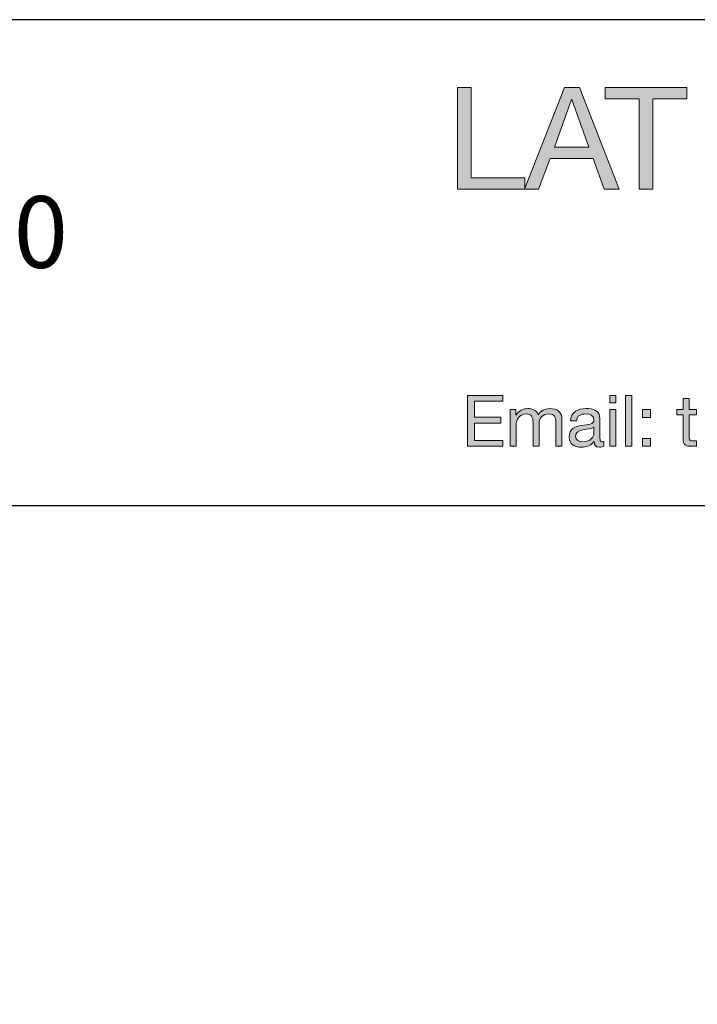
# Model space of a CAD drawing. Units: millimetres. Extents: x -32 to 251, y 41 to 239.
# Drawn here: x 78 to 111, y 190 to 239 of the extents above; entities that cross this region are included whole.
import ezdxf

# ---------------------------------------------------------------- set-up
doc = ezdxf.new("R2010")
doc.units = ezdxf.units.MM
doc.header["$MEASUREMENT"] = 0
doc.layers.add('border', color=7, linetype='Continuous')

# ---------------------------------------------------------------- blocks, each defined once
blk = doc.blocks.new('block 5')
at = {"layer": 'border', "lineweight": 0}
blk.add_lwpolyline([(99.284, 235.601), (99.955, 235.601), (99.955, 231.127), (102.622, 231.127), (102.622, 230.563), (99.284, 230.563), (99.284, 235.601)], dxfattribs=at)
blk = doc.blocks.new('block 6')
at = {"layer": 'border', "lineweight": 0}
blk.add_lwpolyline([(99.284, 235.601), (99.955, 235.601), (99.955, 231.127), (102.622, 231.127), (102.622, 230.563), (99.284, 230.563), (99.284, 235.601)], dxfattribs=at)
blk = doc.blocks.new('block 7')
at = {"layer": 'border', "true_color": 0xffffff}
h = blk.add_hatch(color=7, dxfattribs=at)
h.dxf.hatch_style = 2
h.paths.add_polyline_path([(99.284, 235.601), (99.955, 235.601), (99.955, 231.127), (102.622, 231.127), (102.622, 230.563), (99.284, 230.563)])
at = {"layer": 'border', "lineweight": 0}
blk.add_lwpolyline([(99.284, 235.601), (99.955, 235.601), (99.955, 231.127), (102.622, 231.127), (102.622, 230.563), (99.284, 230.563), (99.284, 235.601), (99.284, 235.601)], dxfattribs=at)
blk = doc.blocks.new('block 8')
at = {"layer": 'border', "lineweight": 0}
blk.add_lwpolyline([(104.576, 235.601), (105.317, 235.601), (107.286, 230.563), (106.545, 230.563), (105.995, 232.08), (103.864, 232.08), (103.299, 230.563), (102.607, 230.563), (104.576, 235.601)], dxfattribs=at)
blk = doc.blocks.new('block 9')
at = {"layer": 'border', "lineweight": 0}
blk.add_lwpolyline([(104.075, 232.644), (105.783, 232.644), (104.943, 234.994), (104.929, 234.994), (104.075, 232.644)], dxfattribs=at)
blk = doc.blocks.new('block 10')
at = {"layer": 'border', "lineweight": 0}
blk.add_lwpolyline([(104.576, 235.601), (105.317, 235.601), (107.286, 230.563), (106.545, 230.563), (105.995, 232.08), (103.864, 232.08), (103.299, 230.563), (102.607, 230.563), (104.576, 235.601)], dxfattribs=at)
blk = doc.blocks.new('block 11')
at = {"layer": 'border', "lineweight": 0}
blk.add_lwpolyline([(104.075, 232.644), (105.783, 232.644), (104.943, 234.994), (104.929, 234.994), (104.075, 232.644)], dxfattribs=at)
blk = doc.blocks.new('block 12')
at = {"layer": 'border', "true_color": 0xffffff}
h = blk.add_hatch(color=7, dxfattribs=at)
h.dxf.hatch_style = 2
h.paths.add_polyline_path([(104.576, 235.601), (105.317, 235.601), (107.286, 230.563), (106.545, 230.563), (105.995, 232.08), (103.864, 232.08), (103.299, 230.563), (102.607, 230.563)])
h.paths.add_polyline_path([(104.075, 232.644), (105.783, 232.644), (104.943, 234.994), (104.929, 234.994)])
at = {"layer": 'border', "lineweight": 0}
for points in [[(104.576, 235.601), (105.317, 235.601), (107.286, 230.563), (106.545, 230.563), (105.995, 232.08), (103.864, 232.08), (103.299, 230.563), (102.607, 230.563), (104.576, 235.601), (104.576, 235.601)], [(104.075, 232.644), (105.783, 232.644), (104.943, 234.994), (104.929, 234.994), (104.075, 232.644), (104.075, 232.644)]]:
    blk.add_lwpolyline(points, dxfattribs=at)
blk = doc.blocks.new('block 13')
at = {"layer": 'border', "lineweight": 0}
blk.add_lwpolyline([(108.273, 235.037), (106.594, 235.037), (106.594, 235.601), (110.623, 235.601), (110.623, 235.037), (108.944, 235.037), (108.944, 230.563), (108.273, 230.563), (108.273, 235.037)], dxfattribs=at)
blk = doc.blocks.new('block 14')
at = {"layer": 'border', "lineweight": 0}
blk.add_lwpolyline([(108.273, 235.037), (106.594, 235.037), (106.594, 235.601), (110.623, 235.601), (110.623, 235.037), (108.944, 235.037), (108.944, 230.563), (108.273, 230.563), (108.273, 235.037)], dxfattribs=at)
blk = doc.blocks.new('block 15')
at = {"layer": 'border', "true_color": 0xffffff}
h = blk.add_hatch(color=7, dxfattribs=at)
h.dxf.hatch_style = 2
h.paths.add_polyline_path([(108.273, 235.037), (106.594, 235.037), (106.594, 235.601), (110.623, 235.601), (110.623, 235.037), (108.944, 235.037), (108.944, 230.563), (108.273, 230.563)])
at = {"layer": 'border', "lineweight": 0}
blk.add_lwpolyline([(108.273, 235.037), (106.594, 235.037), (106.594, 235.601), (110.623, 235.601), (110.623, 235.037), (108.944, 235.037), (108.944, 230.563), (108.273, 230.563), (108.273, 235.037), (108.273, 235.037)], dxfattribs=at)
blk = doc.blocks.new('block 387')
at = {"layer": 'border', "lineweight": 0}
blk.add_lwpolyline([(99.787, 220.38), (101.525, 220.38), (101.525, 220.098), (100.122, 220.098), (100.122, 219.298), (101.43, 219.298), (101.43, 219.015), (100.122, 219.015), (100.122, 218.145), (101.536, 218.145), (101.536, 217.863), (99.787, 217.863), (99.787, 220.38)], dxfattribs=at)
blk = doc.blocks.new('block 388')
at = {"layer": 'border', "lineweight": 0}
blk.add_lwpolyline([(99.787, 220.38), (101.525, 220.38), (101.525, 220.098), (100.122, 220.098), (100.122, 219.298), (101.43, 219.298), (101.43, 219.015), (100.122, 219.015), (100.122, 218.145), (101.536, 218.145), (101.536, 217.863), (99.787, 217.863), (99.787, 220.38)], dxfattribs=at)
blk = doc.blocks.new('block 389')
at = {"layer": 'border', "true_color": 0xffffff}
h = blk.add_hatch(color=7, dxfattribs=at)
h.dxf.hatch_style = 2
h.paths.add_polyline_path([(99.787, 220.38), (101.525, 220.38), (101.525, 220.098), (100.122, 220.098), (100.122, 219.298), (101.43, 219.298), (101.43, 219.015), (100.122, 219.015), (100.122, 218.145), (101.536, 218.145), (101.536, 217.863), (99.787, 217.863)])
at = {"layer": 'border', "lineweight": 0}
blk.add_lwpolyline([(99.787, 220.38), (101.525, 220.38), (101.525, 220.098), (100.122, 220.098), (100.122, 219.298), (101.43, 219.298), (101.43, 219.015), (100.122, 219.015), (100.122, 218.145), (101.536, 218.145), (101.536, 217.863), (99.787, 217.863), (99.787, 220.38), (99.787, 220.38)], dxfattribs=at)
blk = doc.blocks.new('block 390')
at = {"layer": 'border', "lineweight": 0}
blk.add_open_spline([(101.893, 219.685), (101.893, 219.685), (102.175, 219.685), (102.175, 219.685), (102.175, 219.685), (102.175, 219.418), (102.175, 219.418), (102.175, 219.418), (102.182, 219.418), (102.182, 219.418), (102.316, 219.622), (102.521, 219.728), (102.771, 219.728), (102.993, 219.728), (103.198, 219.64), (103.272, 219.418), (103.395, 219.611), (103.61, 219.728), (103.843, 219.728), (104.206, 219.728), (104.449, 219.576), (104.449, 219.199), (104.449, 219.199), (104.449, 217.863), (104.449, 217.863), (104.449, 217.863), (104.15, 217.863), (104.15, 217.863), (104.15, 217.863), (104.15, 219.058), (104.15, 219.058), (104.15, 219.284), (104.09, 219.463), (103.797, 219.463), (103.508, 219.463), (103.321, 219.28), (103.321, 218.998), (103.321, 218.998), (103.321, 217.863), (103.321, 217.863), (103.321, 217.863), (103.021, 217.863), (103.021, 217.863), (103.021, 217.863), (103.021, 219.058), (103.021, 219.058), (103.021, 219.294), (102.947, 219.463), (102.679, 219.463), (102.323, 219.463), (102.193, 219.135), (102.193, 218.998), (102.193, 218.998), (102.193, 217.863), (102.193, 217.863), (102.193, 217.863), (101.893, 217.863), (101.893, 217.863), (101.893, 217.863), (101.893, 219.685), (101.893, 219.685)], degree=3, knots=[0, 0, 0, 0, 1, 1, 1, 2, 2, 2, 3, 3, 3, 4, 4, 4, 5, 5, 5, 6, 6, 6, 7, 7, 7, 8, 8, 8, 9, 9, 9, 10, 10, 10, 11, 11, 11, 12, 12, 12, 13, 13, 13, 14, 14, 14, 15, 15, 15, 16, 16, 16, 17, 17, 17, 18, 18, 18, 19, 19, 19, 20, 20, 20, 20], dxfattribs=at)
blk = doc.blocks.new('block 391')
at = {"layer": 'border', "lineweight": 0}
blk.add_open_spline([(101.893, 219.685), (101.893, 219.685), (102.175, 219.685), (102.175, 219.685), (102.175, 219.685), (102.175, 219.418), (102.175, 219.418), (102.175, 219.418), (102.182, 219.418), (102.182, 219.418), (102.316, 219.622), (102.521, 219.728), (102.771, 219.728), (102.993, 219.728), (103.198, 219.64), (103.272, 219.418), (103.395, 219.611), (103.61, 219.728), (103.843, 219.728), (104.206, 219.728), (104.449, 219.576), (104.449, 219.199), (104.449, 219.199), (104.449, 217.863), (104.449, 217.863), (104.449, 217.863), (104.15, 217.863), (104.15, 217.863), (104.15, 217.863), (104.15, 219.058), (104.15, 219.058), (104.15, 219.284), (104.09, 219.463), (103.797, 219.463), (103.508, 219.463), (103.321, 219.28), (103.321, 218.998), (103.321, 218.998), (103.321, 217.863), (103.321, 217.863), (103.321, 217.863), (103.021, 217.863), (103.021, 217.863), (103.021, 217.863), (103.021, 219.058), (103.021, 219.058), (103.021, 219.294), (102.947, 219.463), (102.679, 219.463), (102.323, 219.463), (102.193, 219.135), (102.193, 218.998), (102.193, 218.998), (102.193, 217.863), (102.193, 217.863), (102.193, 217.863), (101.893, 217.863), (101.893, 217.863), (101.893, 217.863), (101.893, 219.685), (101.893, 219.685)], degree=3, knots=[0, 0, 0, 0, 1, 1, 1, 2, 2, 2, 3, 3, 3, 4, 4, 4, 5, 5, 5, 6, 6, 6, 7, 7, 7, 8, 8, 8, 9, 9, 9, 10, 10, 10, 11, 11, 11, 12, 12, 12, 13, 13, 13, 14, 14, 14, 15, 15, 15, 16, 16, 16, 17, 17, 17, 18, 18, 18, 19, 19, 19, 20, 20, 20, 20], dxfattribs=at)
blk = doc.blocks.new('block 392')
at = {"layer": 'border', "true_color": 0xffffff}
h = blk.add_hatch(color=7, dxfattribs=at)
h.dxf.hatch_style = 2
edge = h.paths.add_edge_path()
edge.add_spline(control_points=[(101.893, 219.685), (101.893, 219.685), (102.175, 219.685), (102.175, 219.685), (102.175, 219.685), (102.175, 219.418), (102.175, 219.418), (102.175, 219.418), (102.182, 219.418), (102.182, 219.418), (102.316, 219.622), (102.521, 219.728), (102.771, 219.728), (102.993, 219.728), (103.198, 219.64), (103.272, 219.418), (103.395, 219.611), (103.61, 219.728), (103.843, 219.728), (104.206, 219.728), (104.449, 219.576), (104.449, 219.199), (104.449, 219.199), (104.449, 217.863), (104.449, 217.863), (104.449, 217.863), (104.15, 217.863), (104.15, 217.863), (104.15, 217.863), (104.15, 219.058), (104.15, 219.058), (104.15, 219.284), (104.09, 219.463), (103.797, 219.463), (103.508, 219.463), (103.321, 219.28), (103.321, 218.998), (103.321, 218.998), (103.321, 217.863), (103.321, 217.863), (103.321, 217.863), (103.021, 217.863), (103.021, 217.863), (103.021, 217.863), (103.021, 219.058), (103.021, 219.058), (103.021, 219.294), (102.947, 219.463), (102.679, 219.463), (102.323, 219.463), (102.193, 219.135), (102.193, 218.998), (102.193, 218.998), (102.193, 217.863), (102.193, 217.863), (102.193, 217.863), (101.893, 217.863), (101.893, 217.863), (101.893, 217.863), (101.893, 219.685), (101.893, 219.685)], knot_values=[0, 0, 0, 0, 1, 1, 1, 2, 2, 2, 3, 3, 3, 4, 4, 4, 5, 5, 5, 6, 6, 6, 7, 7, 7, 8, 8, 8, 9, 9, 9, 10, 10, 10, 11, 11, 11, 12, 12, 12, 13, 13, 13, 14, 14, 14, 15, 15, 15, 16, 16, 16, 17, 17, 17, 18, 18, 18, 19, 19, 19, 20, 20, 20, 20], degree=3, periodic=1)
at = {"layer": 'border', "lineweight": 0}
blk.add_open_spline([(101.893, 219.685), (101.893, 219.685), (102.175, 219.685), (102.175, 219.685), (102.175, 219.685), (102.175, 219.418), (102.175, 219.418), (102.175, 219.418), (102.182, 219.418), (102.182, 219.418), (102.316, 219.622), (102.521, 219.728), (102.771, 219.728), (102.993, 219.728), (103.198, 219.64), (103.272, 219.418), (103.395, 219.611), (103.61, 219.728), (103.843, 219.728), (104.206, 219.728), (104.449, 219.576), (104.449, 219.199), (104.449, 219.199), (104.449, 217.863), (104.449, 217.863), (104.449, 217.863), (104.15, 217.863), (104.15, 217.863), (104.15, 217.863), (104.15, 219.058), (104.15, 219.058), (104.15, 219.284), (104.09, 219.463), (103.797, 219.463), (103.508, 219.463), (103.321, 219.28), (103.321, 218.998), (103.321, 218.998), (103.321, 217.863), (103.321, 217.863), (103.321, 217.863), (103.021, 217.863), (103.021, 217.863), (103.021, 217.863), (103.021, 219.058), (103.021, 219.058), (103.021, 219.294), (102.947, 219.463), (102.679, 219.463), (102.323, 219.463), (102.193, 219.135), (102.193, 218.998), (102.193, 218.998), (102.193, 217.863), (102.193, 217.863), (102.193, 217.863), (101.893, 217.863), (101.893, 217.863), (101.893, 217.863), (101.893, 219.685), (101.893, 219.685)], degree=3, knots=[0, 0, 0, 0, 1, 1, 1, 2, 2, 2, 3, 3, 3, 4, 4, 4, 5, 5, 5, 6, 6, 6, 7, 7, 7, 8, 8, 8, 9, 9, 9, 10, 10, 10, 11, 11, 11, 12, 12, 12, 13, 13, 13, 14, 14, 14, 15, 15, 15, 16, 16, 16, 17, 17, 17, 18, 18, 18, 19, 19, 19, 20, 20, 20, 20], dxfattribs=at)
blk = doc.blocks.new('block 393')
at = {"layer": 'border', "lineweight": 0}
blk.add_open_spline([(106.517, 217.87), (106.464, 217.838), (106.397, 217.82), (106.302, 217.82), (106.147, 217.82), (106.048, 217.905), (106.048, 218.102), (105.882, 217.908), (105.66, 217.82), (105.406, 217.82), (105.075, 217.82), (104.804, 217.968), (104.804, 218.331), (104.804, 218.744), (105.11, 218.832), (105.421, 218.892), (105.752, 218.956), (106.034, 218.935), (106.034, 219.16), (106.034, 219.421), (105.819, 219.463), (105.629, 219.463), (105.375, 219.463), (105.188, 219.386), (105.174, 219.118), (105.174, 219.118), (104.874, 219.118), (104.874, 219.118), (104.892, 219.569), (105.241, 219.728), (105.646, 219.728), (105.974, 219.728), (106.33, 219.654), (106.33, 219.227), (106.33, 219.227), (106.33, 218.289), (106.33, 218.289), (106.33, 218.148), (106.33, 218.085), (106.425, 218.085), (106.45, 218.085), (106.478, 218.088), (106.517, 218.102), (106.517, 218.102), (106.517, 217.87), (106.517, 217.87)], degree=3, knots=[0, 0, 0, 0, 1, 1, 1, 2, 2, 2, 3, 3, 3, 4, 4, 4, 5, 5, 5, 6, 6, 6, 7, 7, 7, 8, 8, 8, 9, 9, 9, 10, 10, 10, 11, 11, 11, 12, 12, 12, 13, 13, 13, 14, 14, 14, 15, 15, 15, 15], dxfattribs=at)
blk = doc.blocks.new('block 394')
at = {"layer": 'border', "lineweight": 0}
blk.add_open_spline([(106.031, 218.804), (105.914, 218.719), (105.689, 218.716), (105.488, 218.681), (105.29, 218.645), (105.121, 218.575), (105.121, 218.353), (105.121, 218.155), (105.29, 218.085), (105.473, 218.085), (105.868, 218.085), (106.031, 218.331), (106.031, 218.497), (106.031, 218.497), (106.031, 218.804), (106.031, 218.804)], degree=3, knots=[0, 0, 0, 0, 1, 1, 1, 2, 2, 2, 3, 3, 3, 4, 4, 4, 5, 5, 5, 5], dxfattribs=at)
blk = doc.blocks.new('block 395')
at = {"layer": 'border', "lineweight": 0}
blk.add_open_spline([(106.517, 217.87), (106.464, 217.838), (106.397, 217.82), (106.302, 217.82), (106.147, 217.82), (106.048, 217.905), (106.048, 218.102), (105.882, 217.908), (105.66, 217.82), (105.406, 217.82), (105.075, 217.82), (104.804, 217.968), (104.804, 218.331), (104.804, 218.744), (105.11, 218.832), (105.421, 218.892), (105.752, 218.956), (106.034, 218.935), (106.034, 219.16), (106.034, 219.421), (105.819, 219.463), (105.629, 219.463), (105.375, 219.463), (105.188, 219.386), (105.174, 219.118), (105.174, 219.118), (104.874, 219.118), (104.874, 219.118), (104.892, 219.569), (105.241, 219.728), (105.646, 219.728), (105.974, 219.728), (106.33, 219.654), (106.33, 219.227), (106.33, 219.227), (106.33, 218.289), (106.33, 218.289), (106.33, 218.148), (106.33, 218.085), (106.425, 218.085), (106.45, 218.085), (106.478, 218.088), (106.517, 218.102), (106.517, 218.102), (106.517, 217.87), (106.517, 217.87)], degree=3, knots=[0, 0, 0, 0, 1, 1, 1, 2, 2, 2, 3, 3, 3, 4, 4, 4, 5, 5, 5, 6, 6, 6, 7, 7, 7, 8, 8, 8, 9, 9, 9, 10, 10, 10, 11, 11, 11, 12, 12, 12, 13, 13, 13, 14, 14, 14, 15, 15, 15, 15], dxfattribs=at)
blk = doc.blocks.new('block 396')
at = {"layer": 'border', "lineweight": 0}
blk.add_open_spline([(106.031, 218.804), (105.914, 218.719), (105.689, 218.716), (105.488, 218.681), (105.29, 218.645), (105.121, 218.575), (105.121, 218.353), (105.121, 218.155), (105.29, 218.085), (105.473, 218.085), (105.868, 218.085), (106.031, 218.331), (106.031, 218.497), (106.031, 218.497), (106.031, 218.804), (106.031, 218.804)], degree=3, knots=[0, 0, 0, 0, 1, 1, 1, 2, 2, 2, 3, 3, 3, 4, 4, 4, 5, 5, 5, 5], dxfattribs=at)
blk = doc.blocks.new('block 397')
at = {"layer": 'border', "true_color": 0xffffff}
h = blk.add_hatch(color=7, dxfattribs=at)
h.dxf.hatch_style = 2
edge = h.paths.add_edge_path()
edge.add_spline(control_points=[(106.517, 217.87), (106.464, 217.838), (106.397, 217.82), (106.302, 217.82), (106.147, 217.82), (106.048, 217.905), (106.048, 218.102), (105.882, 217.908), (105.66, 217.82), (105.406, 217.82), (105.075, 217.82), (104.804, 217.968), (104.804, 218.331), (104.804, 218.744), (105.11, 218.832), (105.421, 218.892), (105.752, 218.956), (106.034, 218.935), (106.034, 219.16), (106.034, 219.421), (105.819, 219.463), (105.629, 219.463), (105.375, 219.463), (105.188, 219.386), (105.174, 219.118), (105.174, 219.118), (104.874, 219.118), (104.874, 219.118), (104.892, 219.569), (105.241, 219.728), (105.646, 219.728), (105.974, 219.728), (106.33, 219.654), (106.33, 219.227), (106.33, 219.227), (106.33, 218.289), (106.33, 218.289), (106.33, 218.148), (106.33, 218.085), (106.425, 218.085), (106.45, 218.085), (106.478, 218.088), (106.517, 218.102), (106.517, 218.102), (106.517, 217.87), (106.517, 217.87)], knot_values=[0, 0, 0, 0, 1, 1, 1, 2, 2, 2, 3, 3, 3, 4, 4, 4, 5, 5, 5, 6, 6, 6, 7, 7, 7, 8, 8, 8, 9, 9, 9, 10, 10, 10, 11, 11, 11, 12, 12, 12, 13, 13, 13, 14, 14, 14, 15, 15, 15, 15], degree=3, periodic=1)
edge = h.paths.add_edge_path()
edge.add_spline(control_points=[(106.031, 218.804), (105.914, 218.719), (105.689, 218.716), (105.488, 218.681), (105.29, 218.645), (105.121, 218.575), (105.121, 218.353), (105.121, 218.155), (105.29, 218.085), (105.473, 218.085), (105.868, 218.085), (106.031, 218.331), (106.031, 218.497), (106.031, 218.497), (106.031, 218.804), (106.031, 218.804)], knot_values=[0, 0, 0, 0, 1, 1, 1, 2, 2, 2, 3, 3, 3, 4, 4, 4, 5, 5, 5, 5], degree=3, periodic=1)
at = {"layer": 'border', "lineweight": 0}
for points, knots in [([(106.517, 217.87), (106.464, 217.838), (106.397, 217.82), (106.302, 217.82), (106.147, 217.82), (106.048, 217.905), (106.048, 218.102), (105.882, 217.908), (105.66, 217.82), (105.406, 217.82), (105.075, 217.82), (104.804, 217.968), (104.804, 218.331), (104.804, 218.744), (105.11, 218.832), (105.421, 218.892), (105.752, 218.956), (106.034, 218.935), (106.034, 219.16), (106.034, 219.421), (105.819, 219.463), (105.629, 219.463), (105.375, 219.463), (105.188, 219.386), (105.174, 219.118), (105.174, 219.118), (104.874, 219.118), (104.874, 219.118), (104.892, 219.569), (105.241, 219.728), (105.646, 219.728), (105.974, 219.728), (106.33, 219.654), (106.33, 219.227), (106.33, 219.227), (106.33, 218.289), (106.33, 218.289), (106.33, 218.148), (106.33, 218.085), (106.425, 218.085), (106.45, 218.085), (106.478, 218.088), (106.517, 218.102), (106.517, 218.102), (106.517, 217.87), (106.517, 217.87)], [0, 0, 0, 0, 1, 1, 1, 2, 2, 2, 3, 3, 3, 4, 4, 4, 5, 5, 5, 6, 6, 6, 7, 7, 7, 8, 8, 8, 9, 9, 9, 10, 10, 10, 11, 11, 11, 12, 12, 12, 13, 13, 13, 14, 14, 14, 15, 15, 15, 15]), ([(106.031, 218.804), (105.914, 218.719), (105.689, 218.716), (105.488, 218.681), (105.29, 218.645), (105.121, 218.575), (105.121, 218.353), (105.121, 218.155), (105.29, 218.085), (105.473, 218.085), (105.868, 218.085), (106.031, 218.331), (106.031, 218.497), (106.031, 218.497), (106.031, 218.804), (106.031, 218.804)], [0, 0, 0, 0, 1, 1, 1, 2, 2, 2, 3, 3, 3, 4, 4, 4, 5, 5, 5, 5])]:
    blk.add_open_spline(points, degree=3, knots=knots, dxfattribs=at)
blk = doc.blocks.new('block 398')
at = {"layer": 'border', "lineweight": 0}
blk.add_lwpolyline([(107.114, 220.013), (106.814, 220.013), (106.814, 220.38), (107.114, 220.38), (107.114, 220.013)], dxfattribs=at)
blk = doc.blocks.new('block 399')
at = {"layer": 'border', "lineweight": 0}
blk.add_lwpolyline([(106.814, 219.685), (107.114, 219.685), (107.114, 217.863), (106.814, 217.863), (106.814, 219.685)], dxfattribs=at)
blk = doc.blocks.new('block 400')
at = {"layer": 'border', "lineweight": 0}
blk.add_lwpolyline([(107.114, 220.013), (106.814, 220.013), (106.814, 220.38), (107.114, 220.38), (107.114, 220.013)], dxfattribs=at)
blk = doc.blocks.new('block 401')
at = {"layer": 'border', "lineweight": 0}
blk.add_lwpolyline([(106.814, 219.685), (107.114, 219.685), (107.114, 217.863), (106.814, 217.863), (106.814, 219.685)], dxfattribs=at)
blk = doc.blocks.new('block 402')
at = {"layer": 'border', "true_color": 0xffffff}
h = blk.add_hatch(color=7, dxfattribs=at)
h.dxf.hatch_style = 2
h.paths.add_polyline_path([(107.114, 220.013), (106.814, 220.013), (106.814, 220.38), (107.114, 220.38)])
h.paths.add_polyline_path([(106.814, 219.685), (107.114, 219.685), (107.114, 217.863), (106.814, 217.863)])
at = {"layer": 'border', "lineweight": 0}
for points in [[(107.114, 220.013), (106.814, 220.013), (106.814, 220.38), (107.114, 220.38), (107.114, 220.013), (107.114, 220.013)], [(106.814, 219.685), (107.114, 219.685), (107.114, 217.863), (106.814, 217.863), (106.814, 219.685), (106.814, 219.685)]]:
    blk.add_lwpolyline(points, dxfattribs=at)
blk = doc.blocks.new('block 403')
at = {"layer": 'border', "lineweight": 0}
blk.add_lwpolyline([(107.597, 220.38), (107.897, 220.38), (107.897, 217.863), (107.597, 217.863), (107.597, 220.38)], dxfattribs=at)
blk = doc.blocks.new('block 404')
at = {"layer": 'border', "lineweight": 0}
blk.add_lwpolyline([(107.597, 220.38), (107.897, 220.38), (107.897, 217.863), (107.597, 217.863), (107.597, 220.38)], dxfattribs=at)
blk = doc.blocks.new('block 405')
at = {"layer": 'border', "true_color": 0xffffff}
h = blk.add_hatch(color=7, dxfattribs=at)
h.dxf.hatch_style = 2
h.paths.add_polyline_path([(107.597, 220.38), (107.897, 220.38), (107.897, 217.863), (107.597, 217.863)])
at = {"layer": 'border', "lineweight": 0}
blk.add_lwpolyline([(107.597, 220.38), (107.897, 220.38), (107.897, 217.863), (107.597, 217.863), (107.597, 220.38), (107.597, 220.38)], dxfattribs=at)
blk = doc.blocks.new('block 406')
at = {"layer": 'border', "lineweight": 0}
blk.add_lwpolyline([(108.821, 219.294), (108.43, 219.294), (108.43, 219.685), (108.821, 219.685), (108.821, 219.294)], dxfattribs=at)
blk = doc.blocks.new('block 407')
at = {"layer": 'border', "lineweight": 0}
blk.add_lwpolyline([(108.43, 218.254), (108.821, 218.254), (108.821, 217.863), (108.43, 217.863), (108.43, 218.254)], dxfattribs=at)
blk = doc.blocks.new('block 408')
at = {"layer": 'border', "lineweight": 0}
blk.add_lwpolyline([(108.821, 219.294), (108.43, 219.294), (108.43, 219.685), (108.821, 219.685), (108.821, 219.294)], dxfattribs=at)
blk = doc.blocks.new('block 409')
at = {"layer": 'border', "lineweight": 0}
blk.add_lwpolyline([(108.43, 218.254), (108.821, 218.254), (108.821, 217.863), (108.43, 217.863), (108.43, 218.254)], dxfattribs=at)
blk = doc.blocks.new('block 410')
at = {"layer": 'border', "true_color": 0xffffff}
h = blk.add_hatch(color=7, dxfattribs=at)
h.dxf.hatch_style = 2
h.paths.add_polyline_path([(108.821, 219.294), (108.43, 219.294), (108.43, 219.685), (108.821, 219.685)])
h.paths.add_polyline_path([(108.43, 218.254), (108.821, 218.254), (108.821, 217.863), (108.43, 217.863)])
at = {"layer": 'border', "lineweight": 0}
for points in [[(108.821, 219.294), (108.43, 219.294), (108.43, 219.685), (108.821, 219.685), (108.821, 219.294), (108.821, 219.294)], [(108.43, 218.254), (108.821, 218.254), (108.821, 217.863), (108.43, 217.863), (108.43, 218.254), (108.43, 218.254)]]:
    blk.add_lwpolyline(points, dxfattribs=at)
blk = doc.blocks.new('block 411')
at = {"layer": 'border', "lineweight": 0}
blk.add_open_spline([(110.74, 219.685), (110.74, 219.685), (111.104, 219.685), (111.104, 219.685), (111.104, 219.685), (111.104, 219.421), (111.104, 219.421), (111.104, 219.421), (110.74, 219.421), (110.74, 219.421), (110.74, 219.421), (110.74, 218.289), (110.74, 218.289), (110.74, 218.152), (110.779, 218.127), (110.966, 218.127), (110.966, 218.127), (111.104, 218.127), (111.104, 218.127), (111.104, 218.127), (111.104, 217.863), (111.104, 217.863), (111.104, 217.863), (110.875, 217.863), (110.875, 217.863), (110.564, 217.863), (110.441, 217.926), (110.441, 218.261), (110.441, 218.261), (110.441, 219.421), (110.441, 219.421), (110.441, 219.421), (110.13, 219.421), (110.13, 219.421), (110.13, 219.421), (110.13, 219.685), (110.13, 219.685), (110.13, 219.685), (110.441, 219.685), (110.441, 219.685), (110.441, 219.685), (110.441, 220.232), (110.441, 220.232), (110.441, 220.232), (110.74, 220.232), (110.74, 220.232), (110.74, 220.232), (110.74, 219.685), (110.74, 219.685)], degree=3, knots=[0, 0, 0, 0, 1, 1, 1, 2, 2, 2, 3, 3, 3, 4, 4, 4, 5, 5, 5, 6, 6, 6, 7, 7, 7, 8, 8, 8, 9, 9, 9, 10, 10, 10, 11, 11, 11, 12, 12, 12, 13, 13, 13, 14, 14, 14, 15, 15, 15, 16, 16, 16, 16], dxfattribs=at)
blk = doc.blocks.new('block 412')
at = {"layer": 'border', "lineweight": 0}
blk.add_open_spline([(110.74, 219.685), (110.74, 219.685), (111.104, 219.685), (111.104, 219.685), (111.104, 219.685), (111.104, 219.421), (111.104, 219.421), (111.104, 219.421), (110.74, 219.421), (110.74, 219.421), (110.74, 219.421), (110.74, 218.289), (110.74, 218.289), (110.74, 218.152), (110.779, 218.127), (110.966, 218.127), (110.966, 218.127), (111.104, 218.127), (111.104, 218.127), (111.104, 218.127), (111.104, 217.863), (111.104, 217.863), (111.104, 217.863), (110.875, 217.863), (110.875, 217.863), (110.564, 217.863), (110.441, 217.926), (110.441, 218.261), (110.441, 218.261), (110.441, 219.421), (110.441, 219.421), (110.441, 219.421), (110.13, 219.421), (110.13, 219.421), (110.13, 219.421), (110.13, 219.685), (110.13, 219.685), (110.13, 219.685), (110.441, 219.685), (110.441, 219.685), (110.441, 219.685), (110.441, 220.232), (110.441, 220.232), (110.441, 220.232), (110.74, 220.232), (110.74, 220.232), (110.74, 220.232), (110.74, 219.685), (110.74, 219.685)], degree=3, knots=[0, 0, 0, 0, 1, 1, 1, 2, 2, 2, 3, 3, 3, 4, 4, 4, 5, 5, 5, 6, 6, 6, 7, 7, 7, 8, 8, 8, 9, 9, 9, 10, 10, 10, 11, 11, 11, 12, 12, 12, 13, 13, 13, 14, 14, 14, 15, 15, 15, 16, 16, 16, 16], dxfattribs=at)
blk = doc.blocks.new('block 413')
at = {"layer": 'border', "true_color": 0xffffff}
h = blk.add_hatch(color=7, dxfattribs=at)
h.dxf.hatch_style = 2
edge = h.paths.add_edge_path()
edge.add_spline(control_points=[(110.74, 219.685), (110.74, 219.685), (111.104, 219.685), (111.104, 219.685), (111.104, 219.685), (111.104, 219.421), (111.104, 219.421), (111.104, 219.421), (110.74, 219.421), (110.74, 219.421), (110.74, 219.421), (110.74, 218.289), (110.74, 218.289), (110.74, 218.152), (110.779, 218.127), (110.966, 218.127), (110.966, 218.127), (111.104, 218.127), (111.104, 218.127), (111.104, 218.127), (111.104, 217.863), (111.104, 217.863), (111.104, 217.863), (110.875, 217.863), (110.875, 217.863), (110.564, 217.863), (110.441, 217.926), (110.441, 218.261), (110.441, 218.261), (110.441, 219.421), (110.441, 219.421), (110.441, 219.421), (110.13, 219.421), (110.13, 219.421), (110.13, 219.421), (110.13, 219.685), (110.13, 219.685), (110.13, 219.685), (110.441, 219.685), (110.441, 219.685), (110.441, 219.685), (110.441, 220.232), (110.441, 220.232), (110.441, 220.232), (110.74, 220.232), (110.74, 220.232), (110.74, 220.232), (110.74, 219.685), (110.74, 219.685)], knot_values=[0, 0, 0, 0, 1, 1, 1, 2, 2, 2, 3, 3, 3, 4, 4, 4, 5, 5, 5, 6, 6, 6, 7, 7, 7, 8, 8, 8, 9, 9, 9, 10, 10, 10, 11, 11, 11, 12, 12, 12, 13, 13, 13, 14, 14, 14, 15, 15, 15, 16, 16, 16, 16], degree=3, periodic=1)
at = {"layer": 'border', "lineweight": 0}
blk.add_open_spline([(110.74, 219.685), (110.74, 219.685), (111.104, 219.685), (111.104, 219.685), (111.104, 219.685), (111.104, 219.421), (111.104, 219.421), (111.104, 219.421), (110.74, 219.421), (110.74, 219.421), (110.74, 219.421), (110.74, 218.289), (110.74, 218.289), (110.74, 218.152), (110.779, 218.127), (110.966, 218.127), (110.966, 218.127), (111.104, 218.127), (111.104, 218.127), (111.104, 218.127), (111.104, 217.863), (111.104, 217.863), (111.104, 217.863), (110.875, 217.863), (110.875, 217.863), (110.564, 217.863), (110.441, 217.926), (110.441, 218.261), (110.441, 218.261), (110.441, 219.421), (110.441, 219.421), (110.441, 219.421), (110.13, 219.421), (110.13, 219.421), (110.13, 219.421), (110.13, 219.685), (110.13, 219.685), (110.13, 219.685), (110.441, 219.685), (110.441, 219.685), (110.441, 219.685), (110.441, 220.232), (110.441, 220.232), (110.441, 220.232), (110.74, 220.232), (110.74, 220.232), (110.74, 220.232), (110.74, 219.685), (110.74, 219.685)], degree=3, knots=[0, 0, 0, 0, 1, 1, 1, 2, 2, 2, 3, 3, 3, 4, 4, 4, 5, 5, 5, 6, 6, 6, 7, 7, 7, 8, 8, 8, 9, 9, 9, 10, 10, 10, 11, 11, 11, 12, 12, 12, 13, 13, 13, 14, 14, 14, 15, 15, 15, 16, 16, 16, 16], dxfattribs=at)
blk = doc.blocks.new('block 600')
at = {"layer": 'border', "color": 7, "lineweight": 25, "true_color": 0xffffff}
blk.add_lwpolyline([(-32.188, 214.942), (250.842, 214.942)], dxfattribs=at)
blk = doc.blocks.new('block 602')
at = {"layer": 'border', "color": 7, "lineweight": 25, "true_color": 0xffffff}
blk.add_lwpolyline([(-32.188, 40.808), (250.842, 40.808), (250.842, 238.945), (-32.188, 238.945), (-32.188, 40.808)], dxfattribs=at)
blk = doc.blocks.new('block 925')
at = {"layer": 'border', "color": 7, "true_color": 0xffffff, "insert": (54.243, 226.686), "char_height": 3.54, "attachment_point": 7}
blk.add_mtext('\\fMyriad Pro|b0|i0|c0|p34;\\W1;RUFS 75/20', dxfattribs=at)

msp = doc.modelspace()

# ---------------------------------------------------------------- block references
at = {"layer": 'border'}
for name in ['block 602', 'block 5', 'block 6', 'block 7', 'block 8', 'block 10', 'block 12', 'block 13', 'block 14', 'block 15', 'block 9', 'block 11', 'block 925', 'block 387', 'block 388', 'block 389', 'block 398', 'block 400', 'block 402', 'block 403', 'block 404', 'block 405', 'block 411', 'block 412', 'block 413', 'block 390', 'block 391', 'block 392', 'block 393', 'block 395', 'block 397', 'block 399', 'block 401', 'block 406', 'block 408', 'block 410', 'block 394', 'block 396', 'block 407', 'block 409', 'block 600']:
    msp.add_blockref(name, (0, 0), dxfattribs=at)

doc.saveas('drawing.dxf')
